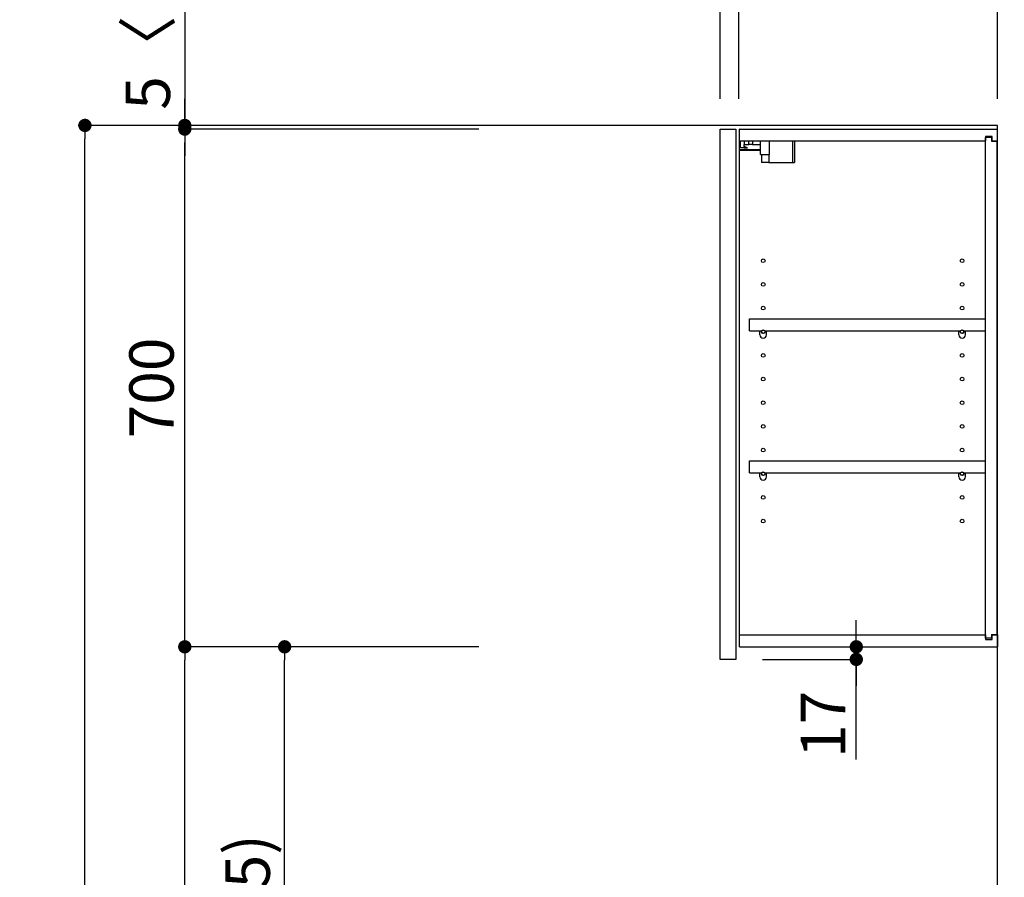
# Model space of a CAD drawing. Extents: x 55896 to 82369, y -11045 to -2175.
# Drawn here: x 62383 to 63714, y -7602 to -6442 of the extents above; entities that cross this region are included whole.
import ezdxf

# ---------------------------------------------------------------- set-up
doc = ezdxf.new("R2010")
doc.units = 0
doc.header["$LTSCALE"] = 50
doc.header["$MEASUREMENT"] = 0
doc.layers.get('0').update_dxf_attribs({"linetype": 'CONTINUOUS'})
doc.layers.get('DEFPOINTS').update_dxf_attribs({"color": 146, "linetype": 'CONTINUOUS'})
for name, color, linetype in [('111-壁仕上', 3, 'CONTINUOUS'), ('122-扉', 6, 'CONTINUOUS'), ('130-穴加工', 9, 'CONTINUOUS'), ('141-パーツ', 31, 'CONTINUOUS'), ('166-寸法B', 11, 'CONTINUOUS')]:
    doc.layers.add(name, color=color, linetype=linetype)
doc.styles.add('KH001', font='txt')
doc.dimstyles.new('KH1xx030', dxfattribs={"dimscale": 30, "dimtxt": 2, "dimasz": 0.6, "dimexe": 0.3, "dimexo": 1.2, "dimgap": 0.5, "dimtad": 3, "dimdec": 1, "dimdsep": 46, "dimlunit": 6, "dimtxsty": 'KH001', "dimblk": 'DOT', "dimcen": 1, "dimdle": 1, "dimclrd": 256, "dimclre": 256, "dimclrt": 256, "dimadec": 0, "dimazin": 0, "dimtfac": 1, "dimtdec": 1, "dimtix": 1, "dimtmove": 2, "dimatfit": 3, "dimldrblk": 'CLOSEDBLANK', "dimfxl": 1, "dimtolj": 1, "dimtzin": 0, "dimlwd": -1, "dimlwe": -1, "dimarcsym": 0})

# ---------------------------------------------------------------- blocks, each defined once
blk = doc.blocks.new('_Dot')
at = {"color": 0, "linetype": 'ByBlock', "lineweight": -2}
blk.add_line((-0.5, 0), (-1, 0), dxfattribs=at)
at = {"color": 0, "linetype": 'ByBlock', "const_width": 0.5}
blk.add_lwpolyline([(-0.25, 0, 1), (0.25, 0, 1)], format="xyb", close=True, dxfattribs=at)
blk = doc.blocks.new('*D238')
at = {"layer": '166-寸法B', "transparency": 16777216}
for p, q in [((63003.4, -6584.9), (62461.9, -6584.9)), ((62470.9, -8966.9), (62470.9, -6602.9)), ((63019.4, -8984.9), (62461.9, -8984.9))]:
    blk.add_line(p, q, dxfattribs=at)
at = {"layer": 'DEFPOINTS', "color": 0, "transparency": 16777216}
for p in [(62470.9, -6584.9), (63039.4, -6584.9), (63055.4, -8984.9)]:
    blk.add_point(p, dxfattribs=at)
at = {"layer": '166-寸法B', "transparency": 16777216, "xscale": 18, "yscale": 18, "zscale": 18}
for p, rotation in [((62470.9, -6584.9), 90), ((62470.9, -8984.9), 270)]:
    blk.add_blockref('_Dot', p, dxfattribs=dict(at, rotation=rotation))
at = {"layer": '166-寸法B', "transparency": 16777216, "insert": (62422.1, -7784.9), "char_height": 60, "attachment_point": 5, "rotation": 90, "style": 'KH001'}
blk.add_mtext('\\A1;2,400', dxfattribs=at)
blk = doc.blocks.new('_ClosedBlank')
at = {"color": 0, "linetype": 'ByBlock', "lineweight": -2}
for p, q in [((-1, 0.167), (0, 0)), ((-1, 0.167), (-1, -0.167)), ((0, 0), (-1, -0.167))]:
    blk.add_line(p, q, dxfattribs=at)
blk = doc.blocks.new('*D248')
at = {"layer": '166-寸法B', "linetype": 'ByBlock', "transparency": 16777216}
for p, q in [((63354.9, -6548.9), (63354.9, -6374.5)), ((63704.9, -6548.9), (63704.9, -6374.5)), ((63686.9, -6383.5), (63372.9, -6383.5))]:
    blk.add_line(p, q, dxfattribs=at)
at = {"layer": 'DEFPOINTS', "color": 0, "transparency": 16777216}
for p in [(63354.9, -6383.5), (63354.9, -6584.9), (63704.9, -6584.9)]:
    blk.add_point(p, dxfattribs=at)
at = {"layer": '166-寸法B', "transparency": 16777216, "xscale": 18, "yscale": 18, "zscale": 18, "rotation": 180}
blk.add_blockref('_Dot', (63354.9, -6383.5), dxfattribs=at)
at = {"layer": '166-寸法B', "transparency": 16777216, "xscale": 18, "yscale": 18, "zscale": 18}
blk.add_blockref('_Dot', (63704.9, -6383.5), dxfattribs=at)
at = {"layer": '166-寸法B', "transparency": 16777216, "insert": (63529.9, -6338.5), "char_height": 60, "attachment_point": 5, "style": 'KH001'}
blk.add_mtext('\\A1;350', dxfattribs=at)
blk = doc.blocks.new('*D249')
at = {"layer": '166-寸法B', "linetype": 'ByBlock', "transparency": 16777216}
for p, q in [((63329.9, -6548.9), (63329.9, -6374.5)), ((63354.9, -6548.9), (63354.9, -6374.5)), ((63311.9, -6383.5), (63293.9, -6383.5)), ((63354.9, -6383.5), (63329.9, -6383.5)), ((63372.9, -6383.5), (63390.9, -6383.5))]:
    blk.add_line(p, q, dxfattribs=at)
at = {"layer": 'DEFPOINTS', "color": 0, "transparency": 16777216}
for p in [(63329.9, -6383.5), (63329.9, -6584.9), (63354.9, -6584.9)]:
    blk.add_point(p, dxfattribs=at)
at = {"layer": '166-寸法B', "transparency": 16777216, "xscale": 18, "yscale": 18, "zscale": 18}
blk.add_blockref('_Dot', (63329.9, -6383.5), dxfattribs=at)
at = {"layer": '166-寸法B', "transparency": 16777216, "xscale": 18, "yscale": 18, "zscale": 18, "rotation": 180}
blk.add_blockref('_Dot', (63354.9, -6383.5), dxfattribs=at)
at = {"layer": '166-寸法B', "transparency": 16777216, "insert": (63342.4, -6338.5), "char_height": 60, "attachment_point": 5, "style": 'KH001'}
blk.add_mtext('\\A1;25', dxfattribs=at)
blk = doc.blocks.new('*D250')
at = {"layer": '166-寸法B', "transparency": 16777216}
for p, q in [((63003.4, -7289.9), (62731.9, -7289.9)), ((62740.9, -8106.9), (62740.9, -7307.9)), ((63018.9, -8124.9), (62731.9, -8124.9))]:
    blk.add_line(p, q, dxfattribs=at)
at = {"layer": 'DEFPOINTS', "color": 0, "transparency": 16777216}
for p in [(62740.9, -7289.9), (63039.4, -7289.9), (63054.9, -8124.9)]:
    blk.add_point(p, dxfattribs=at)
at = {"layer": '166-寸法B', "transparency": 16777216, "xscale": 18, "yscale": 18, "zscale": 18}
for p, rotation in [((62740.9, -7289.9), 90), ((62740.9, -8124.9), 270)]:
    blk.add_blockref('_Dot', p, dxfattribs=dict(at, rotation=rotation))
at = {"layer": '166-寸法B', "transparency": 16777216, "insert": (62690.9, -7707.4), "char_height": 60, "attachment_point": 5, "rotation": 90, "style": 'KH001'}
blk.add_mtext('\\A1;835(785)', dxfattribs=at)
blk = doc.blocks.new('*D251')
at = {"layer": '166-寸法B', "transparency": 16777216}
for p, q in [((63003.4, -6589.9), (62596.9, -6589.9)), ((62605.9, -7271.9), (62605.9, -6607.9)), ((63003.4, -7289.9), (62596.9, -7289.9))]:
    blk.add_line(p, q, dxfattribs=at)
at = {"layer": 'DEFPOINTS', "color": 0, "transparency": 16777216}
for p in [(62605.9, -6589.9), (63039.4, -6589.9), (63039.4, -7289.9)]:
    blk.add_point(p, dxfattribs=at)
at = {"layer": '166-寸法B', "transparency": 16777216, "xscale": 18, "yscale": 18, "zscale": 18}
for p, rotation in [((62605.9, -6589.9), 90), ((62605.9, -7289.9), 270)]:
    blk.add_blockref('_Dot', p, dxfattribs=dict(at, rotation=rotation))
at = {"layer": '166-寸法B', "transparency": 16777216, "insert": (62560.9, -6939.9), "char_height": 60, "attachment_point": 5, "rotation": 90, "style": 'KH001'}
blk.add_mtext('\\A1;700', dxfattribs=at)
blk = doc.blocks.new('*D252')
at = {"layer": '166-寸法B', "transparency": 16777216}
for p, q in [((62605.9, -6132), (62605.9, -6584.9)), ((62605.9, -6566.9), (62605.9, -6548.9)), ((63003.4, -6584.9), (62596.9, -6584.9)), ((62605.9, -6589.9), (62605.9, -6584.9)), ((62605.9, -6589.9), (62605.9, -6584.9)), ((63003.4, -6589.9), (62596.9, -6589.9)), ((62605.9, -6607.9), (62605.9, -6625.9))]:
    blk.add_line(p, q, dxfattribs=at)
at = {"layer": 'DEFPOINTS', "color": 0, "transparency": 16777216}
for p in [(62605.9, -6584.9), (63039.4, -6584.9), (63039.4, -6589.9)]:
    blk.add_point(p, dxfattribs=at)
at = {"layer": '166-寸法B', "transparency": 16777216, "xscale": 18, "yscale": 18, "zscale": 18}
for p, rotation in [((62605.9, -6584.9), 270), ((62605.9, -6589.9), 90)]:
    blk.add_blockref('_Dot', p, dxfattribs=dict(at, rotation=rotation))
at = {"layer": '166-寸法B', "transparency": 16777216, "insert": (62555.9, -6336.4), "char_height": 60, "attachment_point": 5, "rotation": 90, "style": 'KH001'}
blk.add_mtext('\\A1;5〈ｸﾘｱﾗﾝｽ〉', dxfattribs=at)
blk = doc.blocks.new('*D253')
at = {"layer": '166-寸法B', "transparency": 16777216}
for p, q in [((63513.8, -7271.9), (63513.8, -7253.9)), ((63391.9, -7289.9), (63522.8, -7289.9)), ((63513.8, -7306.9), (63513.8, -7289.9)), ((63513.8, -7306.9), (63513.8, -7289.9)), ((63386.9, -7306.9), (63522.8, -7306.9)), ((63513.8, -7442.3), (63513.8, -7306.9)), ((63513.8, -7324.9), (63513.8, -7342.9))]:
    blk.add_line(p, q, dxfattribs=at)
at = {"layer": 'DEFPOINTS', "color": 0, "transparency": 16777216}
for p in [(63355.9, -7289.9), (63513.8, -7289.9), (63350.9, -7306.9)]:
    blk.add_point(p, dxfattribs=at)
at = {"layer": '166-寸法B', "transparency": 16777216, "xscale": 18, "yscale": 18, "zscale": 18}
for p, rotation in [((63513.8, -7289.9), 270), ((63513.8, -7306.9), 90)]:
    blk.add_blockref('_Dot', p, dxfattribs=dict(at, rotation=rotation))
at = {"layer": '166-寸法B', "transparency": 16777216, "insert": (63468.8, -7394.7), "char_height": 60, "attachment_point": 5, "rotation": 90, "style": 'KH001'}
blk.add_mtext('\\A1;17', dxfattribs=at)
blk = doc.blocks.new('*D254')
at = {"layer": '166-寸法B', "transparency": 16777216}
for p, q in [((63003.4, -7289.9), (62596.9, -7289.9)), ((62605.9, -8966.9), (62605.9, -7307.9)), ((63019.4, -8984.9), (62596.9, -8984.9))]:
    blk.add_line(p, q, dxfattribs=at)
at = {"layer": 'DEFPOINTS', "color": 0, "transparency": 16777216}
for p in [(62605.9, -7289.9), (63039.4, -7289.9), (63055.4, -8984.9)]:
    blk.add_point(p, dxfattribs=at)
at = {"layer": '166-寸法B', "transparency": 16777216, "xscale": 18, "yscale": 18, "zscale": 18}
for p, rotation in [((62605.9, -7289.9), 90), ((62605.9, -8984.9), 270)]:
    blk.add_blockref('_Dot', p, dxfattribs=dict(at, rotation=rotation))
at = {"layer": '166-寸法B', "transparency": 16777216, "insert": (62557.1, -8137.4), "char_height": 60, "attachment_point": 5, "rotation": 90, "style": 'KH001'}
blk.add_mtext('\\A1;1,695', dxfattribs=at)

msp = doc.modelspace()

# ---------------------------------------------------------------- linework, layer by layer
at = {"layer": '111-壁仕上', "ltscale": 2}
msp.add_lwpolyline([(62880.98, -8984.89), (63704.92, -8984.89), (63704.92, -6584.89), (62880.98, -6584.89)], dxfattribs=at)
at = {"layer": '122-扉', "color": 253}
for p, q in [((63329.92, -6589.89), (63350.92, -6589.89)), ((63329.92, -7306.89), (63329.92, -6589.89)), ((63350.92, -6589.89), (63350.92, -7306.89)), ((63355.92, -6605.89), (63355.92, -6589.89)), ((63356.42, -6589.89), (63355.92, -6589.89)), ((63356.42, -6589.89), (63704.92, -6589.89)), ((63697.52, -6599.89), (63688.42, -6599.89)), ((63688.42, -6599.89), (63688.42, -6605.89)), ((63696.42, -6601.39), (63688.42, -6601.39)), ((63688.42, -7278.39), (63688.42, -6601.39)), ((63696.42, -6601.39), (63696.42, -6606.39)), ((63697.52, -6605.89), (63697.52, -6599.89)), ((63704.92, -6605.89), (63704.92, -6589.89)), ((63355.92, -7273.89), (63355.92, -6605.89)), ((63355.92, -6605.89), (63688.42, -6605.89)), ((63696.42, -6606.39), (63704.42, -6606.39)), ((63697.52, -6605.89), (63704.92, -6605.89)), ((63704.42, -7273.39), (63704.42, -6606.39)), ((63369.42, -6862.64), (63369.42, -6846.64)), ((63369.42, -6846.64), (63687.92, -6846.64)), ((63687.92, -6846.64), (63687.92, -6862.64)), ((63369.42, -6862.64), (63383.42, -6862.64)), ((63392.42, -6862.64), (63652.42, -6862.64)), ((63661.42, -6862.64), (63687.92, -6862.64)), ((63369.42, -7054.64), (63369.42, -7038.64)), ((63369.42, -7038.64), (63687.92, -7038.64)), ((63687.92, -7038.64), (63687.92, -7054.64)), ((63369.42, -7054.64), (63383.42, -7054.64)), ((63392.42, -7054.64), (63652.42, -7054.64)), ((63661.42, -7054.64), (63687.92, -7054.64)), ((63355.92, -7289.89), (63355.92, -7273.89)), ((63355.92, -7273.89), (63688.42, -7273.89)), ((63688.42, -7273.89), (63688.42, -7279.89)), ((63696.42, -7278.39), (63688.42, -7278.39)), ((63688.42, -7279.89), (63697.52, -7279.89)), ((63696.42, -7273.39), (63696.42, -7278.39)), ((63696.42, -7273.39), (63704.42, -7273.39)), ((63697.52, -7279.89), (63697.52, -7273.89)), ((63697.52, -7273.89), (63704.92, -7273.89)), ((63704.92, -7273.89), (63704.92, -7289.89)), ((63355.92, -7289.89), (63704.92, -7289.89)), ((63350.92, -7306.89), (63329.92, -7306.89))]:
    msp.add_line(p, q, dxfattribs=at)
at = {"layer": '130-穴加工', "linetype": 'Continuous'}
for centre in [(63387.92, -6767.89), (63656.92, -6767.89), (63387.92, -6799.89), (63656.92, -6799.89), (63387.92, -6831.89), (63656.92, -6831.89), (63387.92, -6863.89), (63656.92, -6863.89), (63387.92, -6895.89), (63656.92, -6895.89), (63387.92, -6927.89), (63656.92, -6927.89), (63387.92, -6959.89), (63656.92, -6959.89), (63387.92, -6991.89), (63656.92, -6991.89), (63387.92, -7023.89), (63656.92, -7023.89), (63387.92, -7055.89), (63656.92, -7055.89), (63387.92, -7087.89), (63656.92, -7087.89), (63387.92, -7119.89), (63656.92, -7119.89)]:
    msp.add_circle(centre, 2.5, dxfattribs=at)
at = {"layer": '141-パーツ'}
for p, q in [((63357.42, -6615.39), (63357.42, -6605.89)), ((63362.42, -6615.39), (63357.42, -6615.39)), ((63362.42, -6605.89), (63362.42, -6610.89)), ((63362.42, -6610.89), (63368.42, -6610.89)), ((63362.42, -6613.39), (63362.42, -6610.89)), ((63362.42, -6613.39), (63362.42, -6615.39)), ((63366.92, -6615.39), (63362.42, -6613.39)), ((63362.42, -6615.39), (63366.92, -6615.39)), ((63368.42, -6610.89), (63368.42, -6605.89)), ((63373.42, -6610.89), (63368.42, -6610.89)), ((63373.42, -6605.89), (63373.42, -6610.89)), ((63373.42, -6610.89), (63384.42, -6610.89)), ((63384.42, -6624.39), (63384.42, -6605.89)), ((63396.42, -6624.39), (63396.42, -6605.89)), ((63427.42, -6605.89), (63427.42, -6634.89)), ((63430.42, -6605.89), (63430.42, -6634.89)), ((63384.42, -6617.89), (63356.42, -6617.89)), ((63384.42, -6618.89), (63356.42, -6618.89)), ((63384.42, -6624.39), (63396.42, -6624.39)), ((63385.42, -6624.39), (63385.42, -6634.89)), ((63395.42, -6624.39), (63395.42, -6634.89)), ((63395.42, -6634.89), (63385.42, -6634.89)), ((63395.42, -6634.89), (63427.42, -6634.89)), ((63427.42, -6634.89), (63430.42, -6634.89))]:
    msp.add_line(p, q, dxfattribs=at)
at = {"layer": '141-パーツ', "linetype": 'Continuous'}
for p, q in [((63383.42, -6868.14), (63383.42, -6862.64)), ((63383.42, -6862.64), (63386.05, -6862.64)), ((63389.79, -6862.64), (63392.42, -6862.64)), ((63392.42, -6868.14), (63392.42, -6862.64)), ((63652.42, -6868.14), (63652.42, -6862.64)), ((63652.42, -6862.64), (63655.05, -6862.64)), ((63658.79, -6862.64), (63661.42, -6862.64)), ((63661.42, -6868.14), (63661.42, -6862.64)), ((63383.42, -7060.14), (63383.42, -7054.64)), ((63383.42, -7054.64), (63386.05, -7054.64)), ((63389.79, -7054.64), (63392.42, -7054.64)), ((63392.42, -7060.14), (63392.42, -7054.64)), ((63652.42, -7060.14), (63652.42, -7054.64)), ((63652.42, -7054.64), (63655.05, -7054.64)), ((63658.79, -7054.64), (63661.42, -7054.64)), ((63661.42, -7060.14), (63661.42, -7054.64))]:
    msp.add_line(p, q, dxfattribs=at)
for centre in [(63387.92, -6863.89), (63656.92, -6863.89), (63387.92, -7055.89), (63656.92, -7055.89)]:
    msp.add_circle(centre, 2.25, dxfattribs=at)
for centre, start, end in [((63387.92, -6868.14), 180, 270), ((63387.92, -6868.14), 270, 0), ((63656.92, -6868.14), 180, 270), ((63656.92, -6868.14), 270, 0), ((63387.92, -7060.14), 180, 270), ((63387.92, -7060.14), 270, 0), ((63656.92, -7060.14), 180, 270), ((63656.92, -7060.14), 270, 0)]:
    msp.add_arc(centre, 4.5, start, end, dxfattribs=at)

# ---------------------------------------------------------------- dimensions: what is measured, and where the dimension line sits
at = {"layer": '166-寸法B'}
dim = msp.add_linear_dim(base=(62605.89, -6584.89), p1=(63039.45, -6589.89), p2=(63039.45, -6584.89), angle=90, text='<>〈ｸﾘｱﾗﾝｽ〉', dimstyle='KH1xx030', override={"dimtmove": 1}, dxfattribs=at)
dim.commit()
dim.dimension.update_dxf_attribs({"geometry": '*D252', "text_midpoint": (62583.3, -6336.45), "dimtype": 128})
dim = msp.add_linear_dim(base=(63329.92, -6383.55), p1=(63354.92, -6584.89), p2=(63329.92, -6584.89), dimstyle='KH1xx030', override={"dimtmove": 1, "dimfxl": 0.5, "dimarcsym": 1}, dxfattribs=at)
dim.commit()
dim.dimension.update_dxf_attribs({"geometry": '*D249', "text_midpoint": (63342.42, -6383.55), "dimtype": 128})
dim = msp.add_linear_dim(base=(63354.92, -6383.55), p1=(63704.92, -6584.89), p2=(63354.92, -6584.89), dimstyle='KH1xx030', override={"dimfxl": 0.5, "dimarcsym": 1}, dxfattribs=at)
dim.commit()
dim.dimension.update_dxf_attribs({"geometry": '*D248', "text_midpoint": (63529.92, -6338.55)})
for base, p2, picture, middle in [((62470.89, -6584.89), (63039.45, -6584.89), '*D238', (62422.09, -7784.89)), ((62605.89, -7289.89), (63039.45, -7289.89), '*D254', (62557.09, -8137.39))]:
    dim = msp.add_linear_dim(base=base, p1=(63055.45, -8984.89), p2=p2, angle=90, dimstyle='KH1xx030', dxfattribs=at)
    dim.commit()
    dim.dimension.update_dxf_attribs({"geometry": picture, "text_midpoint": middle})
for base, p1, p2, override, picture, middle in [((62605.89, -6589.89), (63039.45, -7289.89), (63039.45, -6589.89), {"dimpost": ''}, '*D251', (62560.89, -6939.89)), ((62740.89, -7289.89), (63054.92, -8124.89), (63039.45, -7289.89), {"dimpost": '(785)'}, '*D250', (62690.87, -7707.39))]:
    dim = msp.add_linear_dim(base=base, p1=p1, p2=p2, angle=90, dimstyle='KH1xx030', override=override, dxfattribs=at)
    dim.commit()
    dim.dimension.update_dxf_attribs({"geometry": picture, "text_midpoint": middle})
dim = msp.add_linear_dim(base=(63513.83, -7289.89), p1=(63350.92, -7306.89), p2=(63355.92, -7289.89), angle=90, dimstyle='KH1xx030', override={"dimtmove": 1}, dxfattribs=at)
dim.commit()
dim.dimension.update_dxf_attribs({"geometry": '*D253', "text_midpoint": (63468.83, -7394.74), "dimtype": 128})

doc.saveas('drawing.dxf')
